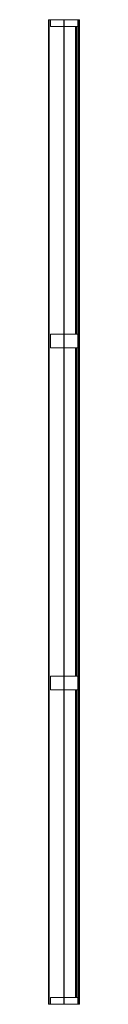
# Model space of a CAD drawing. Units: millimetres. Extents: x -45 to 45, y 0 to 2880.
import ezdxf

# ---------------------------------------------------------------- set-up
doc = ezdxf.new("R2010")
doc.units = ezdxf.units.MM
doc.header["$LTSCALE"] = 5.08
doc.layers.get('0').update_dxf_attribs({"lineweight": 15})

# ---------------------------------------------------------------- blocks, each defined once
blk = doc.blocks.new('グループ')
at = {"color": 253, "lineweight": 15}
for points in [[(45, -1440, 1080), (-45, -1440, 1080), (-45, 1440, 1080), (45, 1440, 1080)], [(-45, -1440, 1080), (-45, -1440, 1117.611), (-45, 1440, 1117.611), (-45, 1440, 1080)], [(-45, -1440, 1117.611), (-44.862, -1440, 1118.34), (-44.862, 1440, 1118.34), (-45, 1440, 1117.611)], [(45, 1440, 1080), (-45, 1440, 1080), (-45, 1440, 1117.611), (-44.862, 1440, 1118.34)], [(-44.862, -1440, 1118.34), (-44.191, -1440, 1119.217), (-44.191, 1440, 1119.217), (-44.862, 1440, 1118.34)], [(45, 1440, 1080), (-44.862, 1440, 1118.34), (-44.191, 1440, 1119.217), (-43.523, 1440, 1119.541)], [(-44.191, -1440, 1119.217), (-43.523, -1440, 1119.541), (-43.523, 1440, 1119.541), (-44.191, 1440, 1119.217)], [(-43.523, -1440, 1119.541), (-0.613, -1440, 1127.879), (-0.613, 1440, 1127.879), (-43.523, 1440, 1119.541)], [(45, 1440, 1080), (-43.523, 1440, 1119.541), (-0.613, 1440, 1127.879), (43.054, 1440, 1129.892)], [(43.5, 1440), (43.5, 1420), (-39.5, 1420), (-39.5, 1440)], [(43.5, 1420, 1080), (43.5, 1440, 1080), (-39.5, 1440, 1080), (-39.5, 1420, 1080)], [(43.5, 1440), (-39.5, 1440), (-39.5, 1440, 1080), (43.5, 1440, 1080)], [(-39.5, 1440), (-39.5, 1420), (-39.5, 1420, 1080), (-39.5, 1440, 1080)], [(-0.613, -1440, 1127.879), (43.054, -1440, 1129.892), (43.054, 1440, 1129.892), (-0.613, 1440, 1127.879)], [(40, 1440), (40, -1440), (0, -1440), (0, 1440)], [(40, -1440, 15), (40, 1440, 15), (0, 1440, 15), (0, -1440, 15)], [(40, 1440), (0, 1440), (0, 1440, 15), (40, 1440, 15)], [(0, 1440), (0, -1440), (0, -1440, 15), (0, 1440, 15)], [(40, -1440), (40, 1440), (40, 1440, 15), (40, -1440, 15)], [(43.054, -1440, 1129.892), (43.723, -1440, 1129.757), (43.723, 1440, 1129.757), (43.054, 1440, 1129.892)], [(45, 1440, 1080), (43.054, 1440, 1129.892), (43.723, 1440, 1129.757), (44.741, 1440, 1128.877)], [(43.5, 1420), (43.5, 1440), (43.5, 1440, 1080), (43.5, 1420, 1080)], [(43.723, -1440, 1129.757), (44.741, -1440, 1128.877), (44.741, 1440, 1128.877), (43.723, 1440, 1129.757)], [(44.741, -1440, 1128.877), (45, -1440, 1127.893), (45, 1440, 1127.893), (44.741, 1440, 1128.877)], [(45, 1440, 1080), (44.741, 1440, 1128.877), (45, 1440, 1127.893)], [(45, -1440, 1127.893), (45, -1440, 1080), (45, 1440, 1080), (45, 1440, 1127.893)], [(-39.5, 1420), (43.5, 1420), (43.5, 1420, 1080), (-39.5, 1420, 1080)], [(37, 1420, 15), (37, 520, 15), (34, 520, 15), (34, 1420, 15)], [(37, 520, 1080), (37, 1420, 1080), (34, 1420, 1080), (34, 520, 1080)], [(37, 1420, 15), (34, 1420, 15), (34, 1420, 1080), (37, 1420, 1080)], [(34, 1420, 15), (34, 520, 15), (34, 520, 1080), (34, 1420, 1080)], [(37, 520, 15), (37, 1420, 15), (37, 1420, 1080), (37, 520, 1080)], [(43.5, 520), (43.5, 480), (-39.5, 480), (-39.5, 520)], [(43.5, 480, 1080), (43.5, 520, 1080), (-39.5, 520, 1080), (-39.5, 480, 1080)], [(43.5, 520), (-39.5, 520), (-39.5, 520, 1080), (43.5, 520, 1080)], [(-39.5, 520), (-39.5, 480), (-39.5, 480, 1080), (-39.5, 520, 1080)], [(34, 520, 15), (37, 520, 15), (37, 520, 1080), (34, 520, 1080)], [(43.5, 480), (43.5, 520), (43.5, 520, 1080), (43.5, 480, 1080)], [(-39.5, 480), (43.5, 480), (43.5, 480, 1080), (-39.5, 480, 1080)], [(37, 480, 15), (37, -480, 15), (34, -480, 15), (34, 480, 15)], [(37, -480, 1080), (37, 480, 1080), (34, 480, 1080), (34, -480, 1080)], [(37, 480, 15), (34, 480, 15), (34, 480, 1080), (37, 480, 1080)], [(34, 480, 15), (34, -480, 15), (34, -480, 1080), (34, 480, 1080)], [(37, -480, 15), (37, 480, 15), (37, 480, 1080), (37, -480, 1080)], [(43.5, -480), (43.5, -520), (-39.5, -520), (-39.5, -480)], [(43.5, -520, 1080), (43.5, -480, 1080), (-39.5, -480, 1080), (-39.5, -520, 1080)], [(43.5, -480), (-39.5, -480), (-39.5, -480, 1080), (43.5, -480, 1080)], [(-39.5, -480), (-39.5, -520), (-39.5, -520, 1080), (-39.5, -480, 1080)], [(34, -480, 15), (37, -480, 15), (37, -480, 1080), (34, -480, 1080)], [(43.5, -520), (43.5, -480), (43.5, -480, 1080), (43.5, -520, 1080)], [(-39.5, -520), (43.5, -520), (43.5, -520, 1080), (-39.5, -520, 1080)], [(37, -520, 15), (37, -1420, 15), (34, -1420, 15), (34, -520, 15)], [(37, -1420, 1080), (37, -520, 1080), (34, -520, 1080), (34, -1420, 1080)], [(37, -520, 15), (34, -520, 15), (34, -520, 1080), (37, -520, 1080)], [(34, -520, 15), (34, -1420, 15), (34, -1420, 1080), (34, -520, 1080)], [(37, -1420, 15), (37, -520, 15), (37, -520, 1080), (37, -1420, 1080)], [(45, -1440, 1080), (-44.191, -1440, 1119.217), (-44.862, -1440, 1118.34), (-45, -1440, 1117.611)], [(45, -1440, 1080), (-45, -1440, 1117.611), (-45, -1440, 1080)], [(45, -1440, 1080), (-0.613, -1440, 1127.879), (-43.523, -1440, 1119.541), (-44.191, -1440, 1119.217)], [(43.5, -1420), (43.5, -1440), (-39.5, -1440), (-39.5, -1420)], [(43.5, -1440, 1080), (43.5, -1420, 1080), (-39.5, -1420, 1080), (-39.5, -1440, 1080)], [(43.5, -1420), (-39.5, -1420), (-39.5, -1420, 1080), (43.5, -1420, 1080)], [(-39.5, -1420), (-39.5, -1440), (-39.5, -1440, 1080), (-39.5, -1420, 1080)], [(-39.5, -1440), (43.5, -1440), (43.5, -1440, 1080), (-39.5, -1440, 1080)], [(45, -1440, 1080), (43.723, -1440, 1129.757), (43.054, -1440, 1129.892), (-0.613, -1440, 1127.879)], [(0, -1440), (40, -1440), (40, -1440, 15), (0, -1440, 15)], [(34, -1420, 15), (37, -1420, 15), (37, -1420, 1080), (34, -1420, 1080)], [(43.5, -1440), (43.5, -1420), (43.5, -1420, 1080), (43.5, -1440, 1080)], [(45, -1440, 1080), (45, -1440, 1127.893), (44.741, -1440, 1128.877), (43.723, -1440, 1129.757)]]:
    blk.add_3dface(points, dxfattribs=at)

msp = doc.modelspace()

# ---------------------------------------------------------------- block references
msp.add_blockref('グループ', (0, 1440))

doc.saveas('drawing.dxf')
